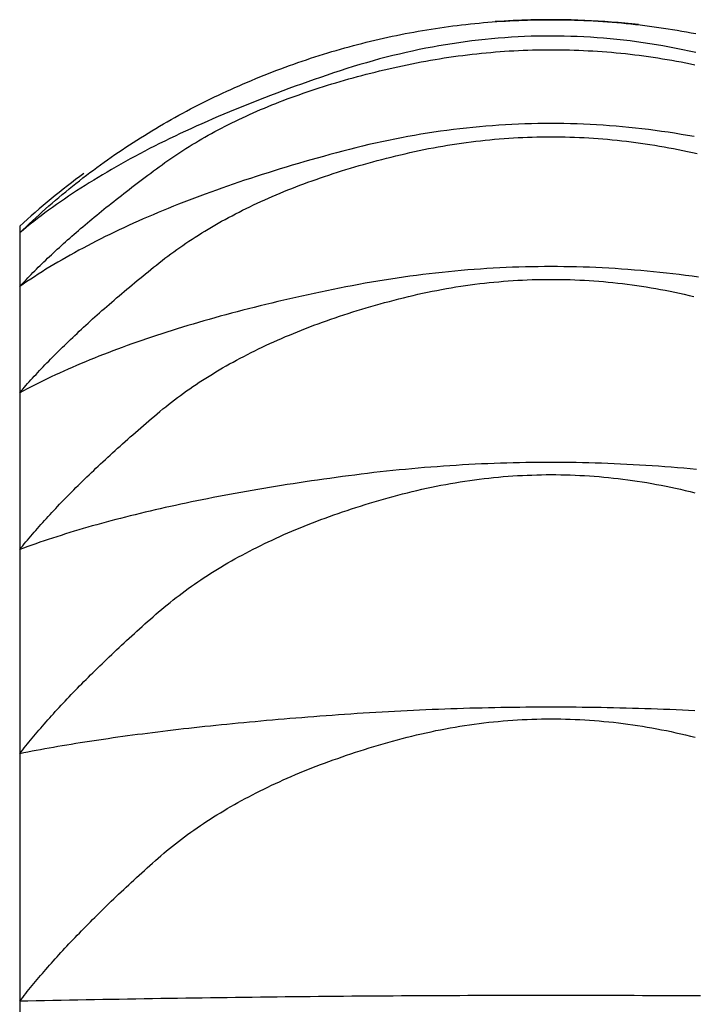
# Model space of a CAD drawing. Extents: x -1400 to 197, y -5205 to 390.
# Drawn here: x -282 to -280, y -2427 to -2425 of the extents above; entities that cross this region are included whole.
import ezdxf

# ---------------------------------------------------------------- set-up
doc = ezdxf.new("R2010")
doc.units = 0
for name, color, linetype in [('__-1-1', 7, 'CONTINUOUS'), ('____2D-2', 7, 'CONTINUOUS'), ('CLASS1', 7, 'CONTINUOUS')]:
    doc.layers.add(name, color=color, linetype=linetype)

# ---------------------------------------------------------------- blocks, each defined once
blk = doc.blocks.new('____-182')
at = {"layer": 'CLASS1', "color": 17, "linetype": 'CONTINUOUS'}
for p, q in [((7839.9911, 3811.5), (7839.9911, 3811.4841)), ((7839.9911, 3811.4841), (7839.9911, 3811.3579)), ((7839.9911, 3811.3579), (7839.9911, 3811.108)), ((7839.9911, 3811.108), (7839.9911, 3810.7391)), ((7839.9911, 3810.7391), (7839.9911, 3810.2586)), ((7839.9911, 3810.2586), (7839.9911, 3809.6757)), ((7839.9911, 3809.6757), (7839.9911, 3809.0018))]:
    blk.add_line(p, q, dxfattribs=at)
at = {"layer": 'CLASS1', "color": 17, "linetype": 'CONTINUOUS', "flags": 128}
for points in [[(7839.9911, 3811.4841), (7839.9985, 3811.4914), (7840.0061, 3811.4986), (7840.0136, 3811.5058), (7840.0212, 3811.5129), (7840.0289, 3811.52), (7840.0365, 3811.527), (7840.0442, 3811.5339), (7840.052, 3811.5409), (7840.0598, 3811.5477), (7840.0676, 3811.5545), (7840.0755, 3811.5613), (7840.0834, 3811.568), (7840.0913, 3811.5747), (7840.0993, 3811.5813), (7840.1073, 3811.5878), (7840.1154, 3811.5943), (7840.1234, 3811.6008), (7840.1316, 3811.6072), (7840.1397, 3811.6136), (7840.1479, 3811.6199), (7840.1562, 3811.6261), (7840.1645, 3811.6323), (7840.1728, 3811.6385), (7840.1811, 3811.6446), (7840.1895, 3811.6506), (7840.198, 3811.6566), (7840.2064, 3811.6626), (7840.2149, 3811.6685), (7840.2235, 3811.6744), (7840.2321, 3811.6802), (7840.2407, 3811.6859), (7840.2493, 3811.6916), (7840.258, 3811.6973), (7840.2668, 3811.7029), (7840.2755, 3811.7084), (7840.2843, 3811.7139), (7840.2932, 3811.7194), (7840.3021, 3811.7248), (7840.311, 3811.7301), (7840.32, 3811.7354), (7840.329, 3811.7407), (7840.338, 3811.7459), (7840.3471, 3811.751), (7840.3562, 3811.7561), (7840.3653, 3811.7612), (7840.3745, 3811.7662), (7840.3837, 3811.7711), (7840.393, 3811.776), (7840.4023, 3811.7808), (7840.4116, 3811.7856), (7840.421, 3811.7904), (7840.4304, 3811.7951), (7840.4399, 3811.7997), (7840.4494, 3811.8043), (7840.4589, 3811.8089), (7840.4685, 3811.8134), (7840.4781, 3811.8178), (7840.4877, 3811.8222), (7840.4974, 3811.8265), (7840.5071, 3811.8308), (7840.5169, 3811.8351), (7840.5267, 3811.8393), (7840.5365, 3811.8434), (7840.5464, 3811.8475), (7840.5562, 3811.8515), (7840.5661, 3811.8555), (7840.5761, 3811.8594), (7840.586, 3811.8633), (7840.5959, 3811.8671), (7840.6058, 3811.8708), (7840.6158, 3811.8745), (7840.6257, 3811.8781), (7840.6357, 3811.8817), (7840.6457, 3811.8852), (7840.6556, 3811.8886), (7840.6656, 3811.892), (7840.6756, 3811.8953), (7840.6856, 3811.8986), (7840.6956, 3811.9018), (7840.7056, 3811.9049), (7840.7157, 3811.908), (7840.7257, 3811.911), (7840.7358, 3811.914), (7840.7458, 3811.9169), (7840.7559, 3811.9197), (7840.7659, 3811.9225), (7840.776, 3811.9252), (7840.7861, 3811.9279), (7840.7962, 3811.9305), (7840.8063, 3811.933), (7840.8164, 3811.9355), (7840.8265, 3811.9379), (7840.8367, 3811.9403), (7840.8468, 3811.9426), (7840.857, 3811.9449), (7840.8671, 3811.9471), (7840.8773, 3811.9492), (7840.8874, 3811.9512), (7840.8976, 3811.9533), (7840.9078, 3811.9552), (7840.918, 3811.9571), (7840.9282, 3811.9589), (7840.9384, 3811.9607), (7840.9487, 3811.9624), (7840.9589, 3811.9641), (7840.9691, 3811.9657), (7840.9794, 3811.9672), (7840.9896, 3811.9687), (7840.9999, 3811.9701), (7841.0102, 3811.9714), (7841.0204, 3811.9727), (7841.0307, 3811.974), (7841.041, 3811.9751), (7841.0513, 3811.9762), (7841.0617, 3811.9773), (7841.072, 3811.9783), (7841.0823, 3811.9792), (7841.0927, 3811.9801), (7841.103, 3811.9809), (7841.1134, 3811.9817), (7841.1237, 3811.9824), (7841.1341, 3811.983), (7841.1445, 3811.9836), (7841.1549, 3811.9841), (7841.1653, 3811.9846), (7841.1757, 3811.985), (7841.1861, 3811.9853), (7841.1965, 3811.9856), (7841.1965, 3811.9856)], [(7841.1965, 3811.9856), (7841.2077, 3811.9858), (7841.2188, 3811.986), (7841.2299, 3811.9861), (7841.241, 3811.9861), (7841.2521, 3811.9861), (7841.2632, 3811.986), (7841.2743, 3811.9858), (7841.2853, 3811.9855), (7841.2964, 3811.9852), (7841.3075, 3811.9849), (7841.3185, 3811.9844), (7841.3296, 3811.9839), (7841.3406, 3811.9833), (7841.3517, 3811.9827), (7841.3627, 3811.9819), (7841.3737, 3811.9811), (7841.3847, 3811.9803), (7841.3957, 3811.9794), (7841.4067, 3811.9784), (7841.4177, 3811.9773), (7841.4287, 3811.9762), (7841.4397, 3811.975), (7841.4506, 3811.9737), (7841.4616, 3811.9724), (7841.4726, 3811.971), (7841.4835, 3811.9695), (7841.4945, 3811.968), (7841.5054, 3811.9664), (7841.5163, 3811.9647), (7841.5272, 3811.963), (7841.5382, 3811.9612), (7841.5491, 3811.9593), (7841.56, 3811.9574), (7841.5709, 3811.9554), (7841.5817, 3811.9533)], [(7841.5819, 3811.9089), (7841.5664, 3811.9123), (7841.5509, 3811.9156), (7841.5354, 3811.9187), (7841.5199, 3811.9217), (7841.5044, 3811.9245), (7841.4889, 3811.9271), (7841.4734, 3811.9296), (7841.4579, 3811.932), (7841.4424, 3811.9341), (7841.4269, 3811.9361), (7841.4114, 3811.938), (7841.3959, 3811.9396), (7841.3804, 3811.9412), (7841.3649, 3811.9425), (7841.3494, 3811.9437), (7841.3339, 3811.9448), (7841.3184, 3811.9457), (7841.3029, 3811.9464), (7841.2874, 3811.9469), (7841.2719, 3811.9473), (7841.2564, 3811.9476), (7841.2409, 3811.9477), (7841.2254, 3811.9476), (7841.2099, 3811.9474), (7841.1944, 3811.947), (7841.1789, 3811.9464), (7841.1634, 3811.9457), (7841.1479, 3811.9448), (7841.1324, 3811.9438), (7841.1169, 3811.9426), (7841.1014, 3811.9412), (7841.0859, 3811.9397), (7841.0704, 3811.938), (7841.0549, 3811.9362), (7841.0394, 3811.9342), (7841.0239, 3811.932), (7841.0084, 3811.9297), (7840.9929, 3811.9272), (7840.9774, 3811.9246), (7840.9619, 3811.9218), (7840.9464, 3811.9188), (7840.9309, 3811.9157), (7840.9154, 3811.9124), (7840.8999, 3811.909), (7840.8844, 3811.9054), (7840.8689, 3811.9017), (7840.8534, 3811.8977), (7840.8379, 3811.8937), (7840.8224, 3811.8894), (7840.8069, 3811.885), (7840.7914, 3811.8805), (7840.7759, 3811.8758), (7840.7604, 3811.8709), (7840.7449, 3811.8658), (7840.7295, 3811.8607), (7840.7142, 3811.8555), (7840.6989, 3811.8504), (7840.6839, 3811.8452), (7840.6689, 3811.8399), (7840.654, 3811.8347), (7840.6393, 3811.8294), (7840.6246, 3811.8241), (7840.6101, 3811.8187), (7840.5957, 3811.8133), (7840.5815, 3811.8079), (7840.5673, 3811.8025), (7840.5532, 3811.7971), (7840.5393, 3811.7916), (7840.5255, 3811.7861), (7840.5118, 3811.7806), (7840.4982, 3811.775), (7840.4848, 3811.7694), (7840.4714, 3811.7638), (7840.4582, 3811.7582), (7840.4451, 3811.7525), (7840.4321, 3811.7469), (7840.4192, 3811.7411), (7840.4064, 3811.7354), (7840.3938, 3811.7296), (7840.3812, 3811.7238), (7840.3688, 3811.718), (7840.3565, 3811.7122), (7840.3443, 3811.7063), (7840.3322, 3811.7004), (7840.3203, 3811.6945), (7840.3085, 3811.6885), (7840.2967, 3811.6826), (7840.2851, 3811.6766), (7840.2736, 3811.6705), (7840.2623, 3811.6645), (7840.251, 3811.6584), (7840.2399, 3811.6523), (7840.2288, 3811.6461), (7840.2179, 3811.64), (7840.2071, 3811.6338), (7840.1965, 3811.6276), (7840.1859, 3811.6213), (7840.1755, 3811.6151), (7840.1651, 3811.6088), (7840.1549, 3811.6024), (7840.1448, 3811.5961), (7840.1349, 3811.5897), (7840.125, 3811.5833), (7840.1153, 3811.5769), (7840.1056, 3811.5704), (7840.0961, 3811.564), (7840.0867, 3811.5575), (7840.0775, 3811.5509), (7840.0683, 3811.5444), (7840.0592, 3811.5378), (7840.0503, 3811.5312), (7840.0415, 3811.5245), (7840.0328, 3811.5179), (7840.0242, 3811.5112), (7840.0158, 3811.5045), (7840.0074, 3811.4977), (7839.9992, 3811.4909), (7839.9911, 3811.4841), (7839.9911, 3811.4841)], [(7839.9911, 3811.3579), (7839.9948, 3811.362), (7839.9986, 3811.3661), (7840.0024, 3811.3701), (7840.0063, 3811.3742), (7840.0103, 3811.3784), (7840.0142, 3811.3825), (7840.0183, 3811.3866), (7840.0223, 3811.3908), (7840.0265, 3811.3949), (7840.0306, 3811.3991), (7840.0349, 3811.4033), (7840.0391, 3811.4075), (7840.0434, 3811.4117), (7840.0478, 3811.4159), (7840.0522, 3811.4202), (7840.0567, 3811.4245), (7840.0612, 3811.4287), (7840.0657, 3811.433), (7840.0703, 3811.4373), (7840.0749, 3811.4416), (7840.0796, 3811.446), (7840.0844, 3811.4503), (7840.0892, 3811.4546), (7840.094, 3811.459), (7840.0989, 3811.4634), (7840.1038, 3811.4678), (7840.1088, 3811.4722), (7840.1138, 3811.4766), (7840.1189, 3811.4811), (7840.124, 3811.4855), (7840.1291, 3811.49), (7840.1344, 3811.4944), (7840.1396, 3811.4989), (7840.1449, 3811.5034), (7840.1503, 3811.508), (7840.1557, 3811.5125), (7840.1611, 3811.517), (7840.1666, 3811.5216), (7840.1722, 3811.5262), (7840.1778, 3811.5307), (7840.1834, 3811.5353), (7840.1891, 3811.54), (7840.1948, 3811.5446), (7840.2006, 3811.5492), (7840.2064, 3811.5539), (7840.2123, 3811.5585), (7840.2182, 3811.5632), (7840.2242, 3811.5679), (7840.2302, 3811.5726), (7840.2363, 3811.5774), (7840.2424, 3811.5821), (7840.2485, 3811.5868), (7840.2547, 3811.5916), (7840.261, 3811.5964), (7840.2673, 3811.6012), (7840.2736, 3811.606), (7840.28, 3811.6108), (7840.2865, 3811.6156), (7840.2929, 3811.6205), (7840.2995, 3811.6253), (7840.3061, 3811.6302), (7840.3127, 3811.6351), (7840.3194, 3811.64), (7840.3261, 3811.6449), (7840.3329, 3811.6498), (7840.3397, 3811.6546), (7840.3466, 3811.6595), (7840.3536, 3811.6642), (7840.3607, 3811.669), (7840.3678, 3811.6737), (7840.3749, 3811.6783), (7840.3822, 3811.683), (7840.3895, 3811.6875), (7840.3969, 3811.6921), (7840.4043, 3811.6966), (7840.4118, 3811.701), (7840.4194, 3811.7054), (7840.427, 3811.7098), (7840.4347, 3811.7142), (7840.4424, 3811.7185), (7840.4503, 3811.7227), (7840.4582, 3811.7269), (7840.4661, 3811.7311), (7840.4741, 3811.7353), (7840.4822, 3811.7394), (7840.4904, 3811.7434), (7840.4986, 3811.7474), (7840.5069, 3811.7514), (7840.5152, 3811.7554), (7840.5236, 3811.7593), (7840.5321, 3811.7631), (7840.5407, 3811.7669), (7840.5493, 3811.7707), (7840.5579, 3811.7745), (7840.5667, 3811.7782), (7840.5755, 3811.7818), (7840.5843, 3811.7854), (7840.5933, 3811.789), (7840.6023, 3811.7925), (7840.6113, 3811.796), (7840.6205, 3811.7995), (7840.6297, 3811.8029), (7840.6389, 3811.8063), (7840.6483, 3811.8096), (7840.6577, 3811.8129), (7840.6671, 3811.8162), (7840.6766, 3811.8194), (7840.6862, 3811.8226), (7840.6959, 3811.8257), (7840.7056, 3811.8288), (7840.7154, 3811.8319), (7840.7252, 3811.8349), (7840.7351, 3811.8379), (7840.7451, 3811.8408), (7840.7552, 3811.8437), (7840.7653, 3811.8466), (7840.7754, 3811.8494), (7840.7857, 3811.8522), (7840.796, 3811.8549), (7840.8064, 3811.8576), (7840.8168, 3811.8603), (7840.8273, 3811.8629), (7840.8379, 3811.8655), (7840.8485, 3811.868), (7840.8592, 3811.8705), (7840.87, 3811.873), (7840.8808, 3811.8754), (7840.8917, 3811.8778), (7840.9026, 3811.8801), (7840.9135, 3811.8824), (7840.9245, 3811.8845), (7840.9354, 3811.8866), (7840.9463, 3811.8887), (7840.9572, 3811.8906), (7840.9682, 3811.8925), (7840.9791, 3811.8943), (7840.99, 3811.8961), (7841.0009, 3811.8977), (7841.0119, 3811.8993), (7841.0228, 3811.9008), (7841.0337, 3811.9022), (7841.0446, 3811.9036), (7841.0556, 3811.9049), (7841.0665, 3811.9061), (7841.0774, 3811.9073), (7841.0883, 3811.9083), (7841.0992, 3811.9093), (7841.1102, 3811.9103), (7841.1211, 3811.9111), (7841.132, 3811.9119), (7841.1429, 3811.9126), (7841.1539, 3811.9132), (7841.1648, 3811.9138), (7841.1757, 3811.9142), (7841.1866, 3811.9146), (7841.1976, 3811.915), (7841.2085, 3811.9152), (7841.2194, 3811.9154), (7841.2303, 3811.9155), (7841.2413, 3811.9156), (7841.2522, 3811.9155), (7841.2631, 3811.9154), (7841.274, 3811.9152), (7841.2849, 3811.915), (7841.2959, 3811.9147), (7841.3068, 3811.9143), (7841.3177, 3811.9138), (7841.3286, 3811.9132), (7841.3396, 3811.9126), (7841.3505, 3811.9119), (7841.3614, 3811.9111), (7841.3723, 3811.9103), (7841.3832, 3811.9094), (7841.3942, 3811.9084), (7841.4051, 3811.9073), (7841.416, 3811.9062), (7841.4269, 3811.9049), (7841.4379, 3811.9037), (7841.4488, 3811.9023), (7841.4597, 3811.9009), (7841.4706, 3811.8993), (7841.4815, 3811.8978), (7841.4925, 3811.8961), (7841.5034, 3811.8944), (7841.5143, 3811.8926), (7841.5252, 3811.8907), (7841.5362, 3811.8887), (7841.5471, 3811.8867), (7841.558, 3811.8846), (7841.5689, 3811.8824), (7841.5798, 3811.8802)], [(7841.5775, 3811.711), (7841.5622, 3811.7137), (7841.5469, 3811.7163), (7841.5316, 3811.7188), (7841.5163, 3811.7211), (7841.501, 3811.7233), (7841.4857, 3811.7254), (7841.4704, 3811.7274), (7841.4551, 3811.7293), (7841.4398, 3811.731), (7841.4245, 3811.7326), (7841.4092, 3811.734), (7841.394, 3811.7354), (7841.3787, 3811.7366), (7841.3634, 3811.7377), (7841.3481, 3811.7386), (7841.3328, 3811.7394), (7841.3175, 3811.7401), (7841.3022, 3811.7407), (7841.2869, 3811.7412), (7841.2716, 3811.7415), (7841.2563, 3811.7417), (7841.241, 3811.7417), (7841.2257, 3811.7417), (7841.2104, 3811.7415), (7841.1951, 3811.7412), (7841.1798, 3811.7407), (7841.1645, 3811.7402), (7841.1492, 3811.7395), (7841.1339, 3811.7387), (7841.1186, 3811.7377), (7841.1033, 3811.7366), (7841.088, 3811.7354), (7841.0727, 3811.7341), (7841.0574, 3811.7326), (7841.0421, 3811.7311), (7841.0268, 3811.7293), (7841.0115, 3811.7275), (7840.9962, 3811.7255), (7840.9809, 3811.7235), (7840.9656, 3811.7212), (7840.9503, 3811.7189), (7840.935, 3811.7164), (7840.9197, 3811.7138), (7840.9044, 3811.7111), (7840.8891, 3811.7082), (7840.8738, 3811.7053), (7840.8585, 3811.7021), (7840.8432, 3811.6989), (7840.8279, 3811.6955), (7840.8126, 3811.6921), (7840.7973, 3811.6884), (7840.782, 3811.6847), (7840.7667, 3811.6808), (7840.7514, 3811.6768), (7840.7362, 3811.6728), (7840.721, 3811.6687), (7840.706, 3811.6645), (7840.6911, 3811.6604), (7840.6763, 3811.6562), (7840.6615, 3811.652), (7840.6469, 3811.6477), (7840.6324, 3811.6434), (7840.618, 3811.6391), (7840.6038, 3811.6348), (7840.5896, 3811.6304), (7840.5755, 3811.626), (7840.5615, 3811.6216), (7840.5477, 3811.6172), (7840.5339, 3811.6127), (7840.5203, 3811.6082), (7840.5068, 3811.6036), (7840.4933, 3811.5991), (7840.48, 3811.5945), (7840.4668, 3811.5899), (7840.4537, 3811.5852), (7840.4407, 3811.5805), (7840.4278, 3811.5758), (7840.415, 3811.5711), (7840.4023, 3811.5663), (7840.3897, 3811.5615), (7840.3773, 3811.5567), (7840.3649, 3811.5518), (7840.3527, 3811.547), (7840.3405, 3811.5421), (7840.3285, 3811.5371), (7840.3165, 3811.5321), (7840.3047, 3811.5271), (7840.293, 3811.5221), (7840.2814, 3811.5171), (7840.2699, 3811.512), (7840.2585, 3811.5069), (7840.2472, 3811.5017), (7840.236, 3811.4966), (7840.2249, 3811.4914), (7840.2139, 3811.4861), (7840.2031, 3811.4809), (7840.1923, 3811.4756), (7840.1817, 3811.4703), (7840.1711, 3811.4649), (7840.1607, 3811.4596), (7840.1503, 3811.4542), (7840.1401, 3811.4487), (7840.13, 3811.4433), (7840.12, 3811.4378), (7840.1101, 3811.4323), (7840.1003, 3811.4267), (7840.0906, 3811.4212), (7840.081, 3811.4156), (7840.0715, 3811.4099), (7840.0622, 3811.4043), (7840.0529, 3811.3986), (7840.0438, 3811.3929), (7840.0347, 3811.3871), (7840.0258, 3811.3813), (7840.0169, 3811.3755), (7840.0082, 3811.3697), (7839.9996, 3811.3638), (7839.9911, 3811.3579), (7839.9911, 3811.3579)], [(7839.9911, 3811.108), (7839.9947, 3811.1123), (7839.9984, 3811.1165), (7840.0021, 3811.1209), (7840.0059, 3811.1252), (7840.0097, 3811.1295), (7840.0136, 3811.1339), (7840.0175, 3811.1382), (7840.0215, 3811.1426), (7840.0255, 3811.147), (7840.0296, 3811.1514), (7840.0337, 3811.1559), (7840.0378, 3811.1603), (7840.0421, 3811.1648), (7840.0463, 3811.1693), (7840.0506, 3811.1738), (7840.055, 3811.1783), (7840.0594, 3811.1828), (7840.0638, 3811.1874), (7840.0683, 3811.1919), (7840.0728, 3811.1965), (7840.0774, 3811.2011), (7840.082, 3811.2057), (7840.0867, 3811.2103), (7840.0915, 3811.215), (7840.0962, 3811.2196), (7840.1011, 3811.2243), (7840.1059, 3811.229), (7840.1108, 3811.2337), (7840.1158, 3811.2384), (7840.1208, 3811.2432), (7840.1259, 3811.2479), (7840.131, 3811.2527), (7840.1361, 3811.2575), (7840.1413, 3811.2623), (7840.1466, 3811.2671), (7840.1519, 3811.272), (7840.1572, 3811.2768), (7840.1626, 3811.2817), (7840.1681, 3811.2866), (7840.1735, 3811.2915), (7840.1791, 3811.2964), (7840.1847, 3811.3013), (7840.1903, 3811.3063), (7840.196, 3811.3112), (7840.2017, 3811.3162), (7840.2075, 3811.3212), (7840.2133, 3811.3262), (7840.2191, 3811.3313), (7840.225, 3811.3363), (7840.231, 3811.3414), (7840.237, 3811.3465), (7840.2431, 3811.3516), (7840.2492, 3811.3567), (7840.2553, 3811.3618), (7840.2615, 3811.3669), (7840.2678, 3811.3721), (7840.274, 3811.3773), (7840.2804, 3811.3825), (7840.2868, 3811.3877), (7840.2932, 3811.3929), (7840.2997, 3811.3981), (7840.3062, 3811.4034), (7840.3128, 3811.4087), (7840.3194, 3811.414), (7840.3261, 3811.4192), (7840.3328, 3811.4245), (7840.3397, 3811.4297), (7840.3466, 3811.4348), (7840.3535, 3811.4399), (7840.3605, 3811.445), (7840.3676, 3811.45), (7840.3748, 3811.455), (7840.382, 3811.46), (7840.3893, 3811.4649), (7840.3967, 3811.4697), (7840.4042, 3811.4745), (7840.4117, 3811.4793), (7840.4192, 3811.4841), (7840.4269, 3811.4888), (7840.4346, 3811.4934), (7840.4424, 3811.498), (7840.4503, 3811.5026), (7840.4582, 3811.5071), (7840.4662, 3811.5116), (7840.4743, 3811.5161), (7840.4824, 3811.5205), (7840.4906, 3811.5248), (7840.4989, 3811.5292), (7840.5072, 3811.5334), (7840.5156, 3811.5377), (7840.5241, 3811.5419), (7840.5327, 3811.546), (7840.5413, 3811.5502), (7840.55, 3811.5542), (7840.5587, 3811.5583), (7840.5676, 3811.5623), (7840.5765, 3811.5662), (7840.5854, 3811.5701), (7840.5945, 3811.574), (7840.6036, 3811.5778), (7840.6128, 3811.5816), (7840.622, 3811.5854), (7840.6313, 3811.5891), (7840.6407, 3811.5927), (7840.6502, 3811.5963), (7840.6597, 3811.5999), (7840.6693, 3811.6035), (7840.6789, 3811.607), (7840.6887, 3811.6104), (7840.6985, 3811.6138), (7840.7083, 3811.6172), (7840.7183, 3811.6205), (7840.7283, 3811.6238), (7840.7384, 3811.6271), (7840.7485, 3811.6303), (7840.7587, 3811.6334), (7840.769, 3811.6366), (7840.7794, 3811.6397), (7840.7898, 3811.6427), (7840.8003, 3811.6457), (7840.8108, 3811.6487), (7840.8215, 3811.6516), (7840.8322, 3811.6544), (7840.8429, 3811.6573), (7840.8538, 3811.6601), (7840.8647, 3811.6628), (7840.8757, 3811.6655), (7840.8867, 3811.6682), (7840.8978, 3811.6708), (7840.9089, 3811.6733), (7840.9199, 3811.6758), (7840.931, 3811.6781), (7840.9421, 3811.6804), (7840.9532, 3811.6826), (7840.9643, 3811.6847), (7840.9754, 3811.6867), (7840.9864, 3811.6887), (7840.9975, 3811.6905), (7841.0086, 3811.6923), (7841.0197, 3811.694), (7841.0308, 3811.6956), (7841.0418, 3811.6972), (7841.0529, 3811.6986), (7841.064, 3811.7), (7841.0751, 3811.7013), (7841.0862, 3811.7025), (7841.0972, 3811.7036), (7841.1083, 3811.7046), (7841.1194, 3811.7056), (7841.1305, 3811.7064), (7841.1416, 3811.7072), (7841.1526, 3811.7079), (7841.1637, 3811.7086), (7841.1748, 3811.7091), (7841.1859, 3811.7096), (7841.197, 3811.7099), (7841.208, 3811.7102), (7841.2191, 3811.7104), (7841.2302, 3811.7105), (7841.2413, 3811.7106), (7841.2524, 3811.7105), (7841.2634, 3811.7104), (7841.2745, 3811.7102), (7841.2856, 3811.7099), (7841.2967, 3811.7096), (7841.3078, 3811.7091), (7841.3188, 3811.7086), (7841.3299, 3811.708), (7841.341, 3811.7072), (7841.3521, 3811.7065), (7841.3631, 3811.7056), (7841.3742, 3811.7046), (7841.3853, 3811.7036), (7841.3964, 3811.7025), (7841.4075, 3811.7013), (7841.4185, 3811.7), (7841.4296, 3811.6987), (7841.4407, 3811.6972), (7841.4518, 3811.6957), (7841.4628, 3811.6941), (7841.4739, 3811.6924), (7841.485, 3811.6906), (7841.4961, 3811.6887), (7841.5072, 3811.6868), (7841.5182, 3811.6848), (7841.5293, 3811.6827), (7841.5404, 3811.6805), (7841.5515, 3811.6782), (7841.5625, 3811.6758), (7841.5736, 3811.6734), (7841.5847, 3811.6709)], [(7841.5879, 3811.3801), (7841.5728, 3811.3822), (7841.5577, 3811.3843), (7841.5426, 3811.3862), (7841.5275, 3811.388), (7841.5125, 3811.3897), (7841.4974, 3811.3914), (7841.4823, 3811.3929), (7841.4672, 3811.3944), (7841.4521, 3811.3957), (7841.4371, 3811.397), (7841.422, 3811.3982), (7841.4069, 3811.3993), (7841.3918, 3811.4003), (7841.3767, 3811.4012), (7841.3617, 3811.4019), (7841.3466, 3811.4027), (7841.3315, 3811.4033), (7841.3164, 3811.4038), (7841.3013, 3811.4042), (7841.2862, 3811.4045), (7841.2712, 3811.4048), (7841.2561, 3811.4049), (7841.241, 3811.405), (7841.2259, 3811.4049), (7841.2108, 3811.4048), (7841.1958, 3811.4046), (7841.1807, 3811.4042), (7841.1656, 3811.4038), (7841.1505, 3811.4033), (7841.1354, 3811.4027), (7841.1204, 3811.402), (7841.1053, 3811.4012), (7841.0902, 3811.4003), (7841.0751, 3811.3993), (7841.06, 3811.3983), (7841.045, 3811.3971), (7841.0299, 3811.3958), (7841.0148, 3811.3945), (7840.9997, 3811.393), (7840.9846, 3811.3915), (7840.9695, 3811.3899), (7840.9545, 3811.3881), (7840.9394, 3811.3863), (7840.9243, 3811.3844), (7840.9092, 3811.3824), (7840.8941, 3811.3803), (7840.8791, 3811.3781), (7840.864, 3811.3758), (7840.8489, 3811.3734), (7840.8338, 3811.3709), (7840.8187, 3811.3683), (7840.8036, 3811.3657), (7840.7886, 3811.3629), (7840.7735, 3811.3601), (7840.7584, 3811.3571), (7840.7434, 3811.3541), (7840.7284, 3811.3511), (7840.7136, 3811.348), (7840.6988, 3811.3449), (7840.6842, 3811.3418), (7840.6696, 3811.3387), (7840.6552, 3811.3355), (7840.6408, 3811.3323), (7840.6266, 3811.329), (7840.6124, 3811.3258), (7840.5983, 3811.3225), (7840.5844, 3811.3192), (7840.5705, 3811.3158), (7840.5567, 3811.3125), (7840.543, 3811.3091), (7840.5295, 3811.3056), (7840.516, 3811.3022), (7840.5026, 3811.2987), (7840.4893, 3811.2952), (7840.4761, 3811.2916), (7840.463, 3811.2881), (7840.45, 3811.2845), (7840.4371, 3811.2808), (7840.4243, 3811.2772), (7840.4115, 3811.2735), (7840.3989, 3811.2698), (7840.3864, 3811.2661), (7840.374, 3811.2623), (7840.3617, 3811.2585), (7840.3494, 3811.2547), (7840.3373, 3811.2508), (7840.3253, 3811.2469), (7840.3133, 3811.243), (7840.3015, 3811.2391), (7840.2897, 3811.2351), (7840.2781, 3811.2311), (7840.2665, 3811.2271), (7840.2551, 3811.2231), (7840.2437, 3811.219), (7840.2324, 3811.2149), (7840.2213, 3811.2108), (7840.2102, 3811.2066), (7840.1992, 3811.2024), (7840.1883, 3811.1982), (7840.1776, 3811.194), (7840.1669, 3811.1897), (7840.1563, 3811.1854), (7840.1458, 3811.1811), (7840.1354, 3811.1767), (7840.1251, 3811.1723), (7840.1149, 3811.1679), (7840.1048, 3811.1635), (7840.0948, 3811.159), (7840.0849, 3811.1545), (7840.0751, 3811.15), (7840.0653, 3811.1454), (7840.0557, 3811.1408), (7840.0462, 3811.1362), (7840.0368, 3811.1316), (7840.0274, 3811.1269), (7840.0182, 3811.1222), (7840.009, 3811.1175), (7840, 3811.1128), (7839.9911, 3811.108), (7839.9911, 3811.108)], [(7839.9911, 3810.7391), (7839.9946, 3810.7436), (7839.9982, 3810.748), (7840.0019, 3810.7525), (7840.0056, 3810.757), (7840.0094, 3810.7615), (7840.0132, 3810.766), (7840.017, 3810.7705), (7840.0209, 3810.7751), (7840.0248, 3810.7796), (7840.0288, 3810.7842), (7840.0329, 3810.7888), (7840.0369, 3810.7935), (7840.0411, 3810.7981), (7840.0453, 3810.8028), (7840.0495, 3810.8074), (7840.0538, 3810.8121), (7840.0581, 3810.8169), (7840.0624, 3810.8216), (7840.0669, 3810.8263), (7840.0713, 3810.8311), (7840.0758, 3810.8359), (7840.0804, 3810.8407), (7840.085, 3810.8455), (7840.0896, 3810.8504), (7840.0943, 3810.8552), (7840.0991, 3810.8601), (7840.1039, 3810.865), (7840.1087, 3810.8699), (7840.1136, 3810.8748), (7840.1185, 3810.8798), (7840.1235, 3810.8848), (7840.1286, 3810.8897), (7840.1336, 3810.8947), (7840.1388, 3810.8998), (7840.1439, 3810.9048), (7840.1492, 3810.9099), (7840.1544, 3810.9149), (7840.1597, 3810.92), (7840.1651, 3810.9251), (7840.1705, 3810.9303), (7840.176, 3810.9354), (7840.1815, 3810.9406), (7840.187, 3810.9458), (7840.1926, 3810.951), (7840.1983, 3810.9562), (7840.2039, 3810.9614), (7840.2097, 3810.9667), (7840.2155, 3810.972), (7840.2213, 3810.9773), (7840.2272, 3810.9826), (7840.2331, 3810.9879), (7840.2391, 3810.9932), (7840.2451, 3810.9986), (7840.2512, 3811.004), (7840.2573, 3811.0094), (7840.2635, 3811.0148), (7840.2697, 3811.0202), (7840.2759, 3811.0257), (7840.2822, 3811.0312), (7840.2886, 3811.0367), (7840.295, 3811.0422), (7840.3014, 3811.0477), (7840.3079, 3811.0532), (7840.3145, 3811.0588), (7840.3211, 3811.0643), (7840.3278, 3811.0699), (7840.3345, 3811.0753), (7840.3413, 3811.0807), (7840.3482, 3811.0861), (7840.3552, 3811.0915), (7840.3622, 3811.0968), (7840.3693, 3811.102), (7840.3765, 3811.1072), (7840.3838, 3811.1124), (7840.3911, 3811.1175), (7840.3985, 3811.1226), (7840.406, 3811.1277), (7840.4135, 3811.1327), (7840.4211, 3811.1376), (7840.4288, 3811.1425), (7840.4366, 3811.1474), (7840.4444, 3811.1522), (7840.4523, 3811.157), (7840.4603, 3811.1618), (7840.4683, 3811.1665), (7840.4765, 3811.1712), (7840.4847, 3811.1758), (7840.4929, 3811.1804), (7840.5013, 3811.1849), (7840.5097, 3811.1894), (7840.5182, 3811.1938), (7840.5267, 3811.1983), (7840.5354, 3811.2026), (7840.5441, 3811.207), (7840.5528, 3811.2112), (7840.5617, 3811.2155), (7840.5706, 3811.2197), (7840.5796, 3811.2238), (7840.5887, 3811.228), (7840.5978, 3811.232), (7840.607, 3811.2361), (7840.6163, 3811.2401), (7840.6256, 3811.244), (7840.6351, 3811.2479), (7840.6446, 3811.2518), (7840.6541, 3811.2556), (7840.6638, 3811.2594), (7840.6735, 3811.2631), (7840.6833, 3811.2668), (7840.6931, 3811.2705), (7840.7031, 3811.2741), (7840.7131, 3811.2776), (7840.7231, 3811.2812), (7840.7333, 3811.2847), (7840.7435, 3811.2881), (7840.7538, 3811.2915), (7840.7642, 3811.2949), (7840.7746, 3811.2982), (7840.7851, 3811.3014), (7840.7957, 3811.3047), (7840.8064, 3811.3079), (7840.8171, 3811.311), (7840.8279, 3811.3141), (7840.8388, 3811.3172), (7840.8497, 3811.3202), (7840.8607, 3811.3232), (7840.8718, 3811.3261), (7840.883, 3811.329), (7840.8942, 3811.3318), (7840.9054, 3811.3346), (7840.9166, 3811.3372), (7840.9278, 3811.3398), (7840.939, 3811.3422), (7840.9502, 3811.3446), (7840.9614, 3811.3469), (7840.9726, 3811.3491), (7840.9838, 3811.3512), (7840.995, 3811.3532), (7841.0062, 3811.3552), (7841.0174, 3811.357), (7841.0286, 3811.3588), (7841.0398, 3811.3604), (7841.051, 3811.362), (7841.0622, 3811.3635), (7841.0733, 3811.3649), (7841.0845, 3811.3662), (7841.0957, 3811.3674), (7841.1069, 3811.3685), (7841.1181, 3811.3695), (7841.1293, 3811.3705), (7841.1405, 3811.3713), (7841.1517, 3811.3721), (7841.1629, 3811.3728), (7841.1741, 3811.3734), (7841.1853, 3811.3739), (7841.1965, 3811.3743), (7841.2077, 3811.3746), (7841.2189, 3811.3748), (7841.2301, 3811.3749), (7841.2413, 3811.375), (7841.2525, 3811.3749), (7841.2637, 3811.3748), (7841.2749, 3811.3746), (7841.2861, 3811.3743), (7841.2973, 3811.3739), (7841.3085, 3811.3734), (7841.3197, 3811.3728), (7841.3309, 3811.3721), (7841.3421, 3811.3714), (7841.3532, 3811.3705), (7841.3644, 3811.3696), (7841.3756, 3811.3685), (7841.3868, 3811.3674), (7841.398, 3811.3662), (7841.4092, 3811.3649), (7841.4204, 3811.3635), (7841.4316, 3811.362), (7841.4428, 3811.3605), (7841.454, 3811.3588), (7841.4652, 3811.3571), (7841.4764, 3811.3552), (7841.4876, 3811.3533), (7841.4988, 3811.3513), (7841.51, 3811.3492), (7841.5212, 3811.347), (7841.5324, 3811.3447), (7841.5435, 3811.3423), (7841.5547, 3811.3398), (7841.5659, 3811.3373), (7841.5771, 3811.3346)], [(7841.5831, 3810.9277), (7841.5683, 3810.9291), (7841.5534, 3810.9304), (7841.5385, 3810.9317), (7841.5236, 3810.9329), (7841.5088, 3810.934), (7841.4939, 3810.9351), (7841.479, 3810.9361), (7841.4641, 3810.9371), (7841.4493, 3810.938), (7841.4344, 3810.9388), (7841.4195, 3810.9396), (7841.4046, 3810.9403), (7841.3898, 3810.9409), (7841.3749, 3810.9415), (7841.36, 3810.9421), (7841.3452, 3810.9425), (7841.3303, 3810.9429), (7841.3154, 3810.9433), (7841.3005, 3810.9436), (7841.2857, 3810.9438), (7841.2708, 3810.9439), (7841.2559, 3810.944), (7841.241, 3810.9441), (7841.2262, 3810.944), (7841.2113, 3810.9439), (7841.1964, 3810.9438), (7841.1815, 3810.9436), (7841.1667, 3810.9433), (7841.1518, 3810.943), (7841.1369, 3810.9426), (7841.122, 3810.9421), (7841.1072, 3810.9416), (7841.0923, 3810.941), (7841.0774, 3810.9404), (7841.0625, 3810.9397), (7841.0477, 3810.9389), (7841.0328, 3810.9381), (7841.0179, 3810.9372), (7841.003, 3810.9362), (7840.9882, 3810.9352), (7840.9733, 3810.9341), (7840.9584, 3810.933), (7840.9435, 3810.9318), (7840.9287, 3810.9305), (7840.9138, 3810.9292), (7840.8989, 3810.9278), (7840.884, 3810.9264), (7840.8692, 3810.9249), (7840.8543, 3810.9233), (7840.8394, 3810.9217), (7840.8245, 3810.92), (7840.8097, 3810.9182), (7840.7948, 3810.9164), (7840.7799, 3810.9145), (7840.765, 3810.9126), (7840.7502, 3810.9106), (7840.7355, 3810.9086), (7840.7208, 3810.9066), (7840.7062, 3810.9046), (7840.6918, 3810.9025), (7840.6774, 3810.9004), (7840.663, 3810.8983), (7840.6488, 3810.8961), (7840.6347, 3810.894), (7840.6206, 3810.8918), (7840.6067, 3810.8896), (7840.5928, 3810.8873), (7840.579, 3810.8851), (7840.5653, 3810.8828), (7840.5517, 3810.8805), (7840.5382, 3810.8781), (7840.5247, 3810.8758), (7840.5114, 3810.8734), (7840.4981, 3810.871), (7840.4849, 3810.8686), (7840.4718, 3810.8662), (7840.4588, 3810.8637), (7840.4459, 3810.8612), (7840.4331, 3810.8587), (7840.4203, 3810.8562), (7840.4077, 3810.8536), (7840.3951, 3810.851), (7840.3826, 3810.8484), (7840.3702, 3810.8458), (7840.3579, 3810.8431), (7840.3457, 3810.8404), (7840.3335, 3810.8378), (7840.3215, 3810.835), (7840.3095, 3810.8323), (7840.2977, 3810.8295), (7840.2859, 3810.8267), (7840.2742, 3810.8239), (7840.2625, 3810.8211), (7840.251, 3810.8182), (7840.2396, 3810.8153), (7840.2282, 3810.8124), (7840.217, 3810.8095), (7840.2058, 3810.8065), (7840.1947, 3810.8036), (7840.1837, 3810.8006), (7840.1728, 3810.7975), (7840.1619, 3810.7945), (7840.1512, 3810.7914), (7840.1405, 3810.7883), (7840.1299, 3810.7852), (7840.1195, 3810.7821), (7840.1091, 3810.7789), (7840.0987, 3810.7757), (7840.0885, 3810.7725), (7840.0784, 3810.7693), (7840.0683, 3810.766), (7840.0584, 3810.7627), (7840.0485, 3810.7594), (7840.0387, 3810.7561), (7840.029, 3810.7528), (7840.0194, 3810.7494), (7840.0099, 3810.746), (7840.0004, 3810.7426), (7839.9911, 3810.7391), (7839.9911, 3810.7391)], [(7839.9911, 3810.2586), (7839.9946, 3810.2631), (7839.9981, 3810.2677), (7840.0018, 3810.2722), (7840.0054, 3810.2768), (7840.0091, 3810.2814), (7840.0129, 3810.286), (7840.0167, 3810.2906), (7840.0205, 3810.2953), (7840.0244, 3810.3), (7840.0284, 3810.3047), (7840.0324, 3810.3094), (7840.0364, 3810.3141), (7840.0405, 3810.3189), (7840.0446, 3810.3236), (7840.0488, 3810.3284), (7840.053, 3810.3332), (7840.0573, 3810.3381), (7840.0616, 3810.3429), (7840.066, 3810.3478), (7840.0704, 3810.3527), (7840.0749, 3810.3576), (7840.0794, 3810.3625), (7840.0839, 3810.3674), (7840.0885, 3810.3724), (7840.0932, 3810.3774), (7840.0979, 3810.3824), (7840.1026, 3810.3874), (7840.1074, 3810.3924), (7840.1123, 3810.3975), (7840.1171, 3810.4026), (7840.1221, 3810.4077), (7840.1271, 3810.4128), (7840.1321, 3810.4179), (7840.1372, 3810.4231), (7840.1423, 3810.4283), (7840.1475, 3810.4335), (7840.1527, 3810.4387), (7840.1579, 3810.4439), (7840.1633, 3810.4492), (7840.1686, 3810.4544), (7840.174, 3810.4597), (7840.1795, 3810.465), (7840.185, 3810.4703), (7840.1905, 3810.4757), (7840.1961, 3810.4811), (7840.2018, 3810.4864), (7840.2075, 3810.4919), (7840.2132, 3810.4973), (7840.219, 3810.5027), (7840.2248, 3810.5082), (7840.2307, 3810.5137), (7840.2366, 3810.5192), (7840.2426, 3810.5247), (7840.2486, 3810.5302), (7840.2547, 3810.5358), (7840.2608, 3810.5414), (7840.267, 3810.547), (7840.2732, 3810.5526), (7840.2794, 3810.5582), (7840.2857, 3810.5639), (7840.2921, 3810.5695), (7840.2985, 3810.5752), (7840.3049, 3810.5809), (7840.3114, 3810.5867), (7840.318, 3810.5924), (7840.3246, 3810.5981), (7840.3313, 3810.6037), (7840.3381, 3810.6093), (7840.3449, 3810.6148), (7840.3518, 3810.6203), (7840.3588, 3810.6258), (7840.3659, 3810.6312), (7840.3731, 3810.6366), (7840.3803, 3810.6419), (7840.3876, 3810.6472), (7840.3949, 3810.6525), (7840.4024, 3810.6577), (7840.4099, 3810.6629), (7840.4175, 3810.668), (7840.4252, 3810.6731), (7840.4329, 3810.6781), (7840.4407, 3810.6831), (7840.4486, 3810.6881), (7840.4566, 3810.693), (7840.4646, 3810.6978), (7840.4727, 3810.7027), (7840.4809, 3810.7075), (7840.4892, 3810.7122), (7840.4975, 3810.7169), (7840.5059, 3810.7216), (7840.5144, 3810.7262), (7840.523, 3810.7307), (7840.5316, 3810.7353), (7840.5403, 3810.7398), (7840.5491, 3810.7442), (7840.558, 3810.7486), (7840.5669, 3810.753), (7840.5759, 3810.7573), (7840.585, 3810.7615), (7840.5941, 3810.7658), (7840.6034, 3810.77), (7840.6127, 3810.7741), (7840.622, 3810.7782), (7840.6315, 3810.7823), (7840.641, 3810.7863), (7840.6506, 3810.7903), (7840.6603, 3810.7942), (7840.67, 3810.7981), (7840.6799, 3810.8019), (7840.6898, 3810.8058), (7840.6997, 3810.8095), (7840.7098, 3810.8132), (7840.7199, 3810.8169), (7840.7301, 3810.8205), (7840.7404, 3810.8241), (7840.7507, 3810.8277), (7840.7611, 3810.8312), (7840.7716, 3810.8347), (7840.7822, 3810.8381), (7840.7928, 3810.8415), (7840.8035, 3810.8448), (7840.8143, 3810.8481), (7840.8252, 3810.8514), (7840.8361, 3810.8546), (7840.8472, 3810.8577), (7840.8582, 3810.8609), (7840.8694, 3810.8639), (7840.8806, 3810.867), (7840.8919, 3810.87), (7840.9032, 3810.8728), (7840.9145, 3810.8756), (7840.9257, 3810.8783), (7840.937, 3810.8809), (7840.9483, 3810.8834), (7840.9595, 3810.8858), (7840.9708, 3810.8881), (7840.9821, 3810.8903), (7840.9934, 3810.8925), (7841.0046, 3810.8945), (7841.0159, 3810.8964), (7841.0272, 3810.8983), (7841.0384, 3810.9), (7841.0497, 3810.9017), (7841.061, 3810.9032), (7841.0723, 3810.9047), (7841.0835, 3810.9061), (7841.0948, 3810.9073), (7841.1061, 3810.9085), (7841.1173, 3810.9096), (7841.1286, 3810.9106), (7841.1399, 3810.9115), (7841.1511, 3810.9123), (7841.1624, 3810.913), (7841.1737, 3810.9136), (7841.185, 3810.9141), (7841.1962, 3810.9145), (7841.2075, 3810.9149), (7841.2188, 3810.9151), (7841.23, 3810.9153), (7841.2413, 3810.9153), (7841.2526, 3810.9153), (7841.2638, 3810.9151), (7841.2751, 3810.9149), (7841.2864, 3810.9146), (7841.2977, 3810.9141), (7841.3089, 3810.9136), (7841.3202, 3810.913), (7841.3315, 3810.9123), (7841.3427, 3810.9115), (7841.354, 3810.9106), (7841.3653, 3810.9096), (7841.3765, 3810.9085), (7841.3878, 3810.9073), (7841.3991, 3810.9061), (7841.4103, 3810.9047), (7841.4216, 3810.9032), (7841.4329, 3810.9017), (7841.4441, 3810.9), (7841.4554, 3810.8983), (7841.4667, 3810.8965), (7841.4779, 3810.8945), (7841.4892, 3810.8925), (7841.5005, 3810.8904), (7841.5117, 3810.8882), (7841.523, 3810.8859), (7841.5343, 3810.8835), (7841.5455, 3810.881), (7841.5568, 3810.8784), (7841.5681, 3810.8757), (7841.5793, 3810.8729)], [(7841.5795, 3810.3596), (7841.5648, 3810.3603), (7841.5501, 3810.361), (7841.5354, 3810.3616), (7841.5207, 3810.3623), (7841.506, 3810.3629), (7841.4912, 3810.3634), (7841.4765, 3810.3639), (7841.4618, 3810.3644), (7841.4471, 3810.3649), (7841.4324, 3810.3653), (7841.4177, 3810.3657), (7841.4029, 3810.3661), (7841.3882, 3810.3664), (7841.3735, 3810.3667), (7841.3588, 3810.367), (7841.3441, 3810.3672), (7841.3294, 3810.3674), (7841.3146, 3810.3676), (7841.2999, 3810.3678), (7841.2852, 3810.3679), (7841.2705, 3810.3679), (7841.2558, 3810.368), (7841.2411, 3810.368), (7841.2263, 3810.368), (7841.2116, 3810.368), (7841.1969, 3810.3679), (7841.1822, 3810.3678), (7841.1675, 3810.3676), (7841.1527, 3810.3675), (7841.138, 3810.3672), (7841.1233, 3810.367), (7841.1086, 3810.3667), (7841.0939, 3810.3664), (7841.0792, 3810.3661), (7841.0644, 3810.3658), (7841.0497, 3810.3654), (7841.035, 3810.3649), (7841.0203, 3810.3645), (7841.0056, 3810.364), (7840.9909, 3810.3635), (7840.9761, 3810.3629), (7840.9614, 3810.3623), (7840.9467, 3810.3617), (7840.932, 3810.3611), (7840.9173, 3810.3604), (7840.9026, 3810.3597), (7840.8878, 3810.3589), (7840.8731, 3810.3582), (7840.8584, 3810.3574), (7840.8437, 3810.3565), (7840.829, 3810.3557), (7840.8142, 3810.3548), (7840.7995, 3810.3538), (7840.7848, 3810.3529), (7840.7701, 3810.3519), (7840.7554, 3810.3508), (7840.7408, 3810.3498), (7840.7263, 3810.3488), (7840.7119, 3810.3477), (7840.6975, 3810.3466), (7840.6832, 3810.3455), (7840.669, 3810.3444), (7840.6549, 3810.3433), (7840.6409, 3810.3422), (7840.6269, 3810.341), (7840.613, 3810.3399), (7840.5992, 3810.3387), (7840.5855, 3810.3375), (7840.5718, 3810.3363), (7840.5583, 3810.3351), (7840.5448, 3810.3339), (7840.5314, 3810.3327), (7840.5181, 3810.3314), (7840.5048, 3810.3301), (7840.4917, 3810.3288), (7840.4786, 3810.3275), (7840.4656, 3810.3262), (7840.4526, 3810.3249), (7840.4398, 3810.3236), (7840.427, 3810.3222), (7840.4143, 3810.3209), (7840.4017, 3810.3195), (7840.3892, 3810.3181), (7840.3767, 3810.3167), (7840.3644, 3810.3152), (7840.3521, 3810.3138), (7840.3399, 3810.3124), (7840.3277, 3810.3109), (7840.3157, 3810.3094), (7840.3037, 3810.3079), (7840.2918, 3810.3064), (7840.28, 3810.3049), (7840.2683, 3810.3034), (7840.2566, 3810.3018), (7840.245, 3810.3003), (7840.2335, 3810.2987), (7840.2221, 3810.2971), (7840.2108, 3810.2955), (7840.1995, 3810.2939), (7840.1883, 3810.2922), (7840.1772, 3810.2906), (7840.1662, 3810.2889), (7840.1553, 3810.2873), (7840.1444, 3810.2856), (7840.1336, 3810.2839), (7840.1229, 3810.2822), (7840.1123, 3810.2804), (7840.1018, 3810.2787), (7840.0913, 3810.2769), (7840.0809, 3810.2752), (7840.0706, 3810.2734), (7840.0604, 3810.2716), (7840.0503, 3810.2698), (7840.0402, 3810.2679), (7840.0302, 3810.2661), (7840.0203, 3810.2642), (7840.0105, 3810.2624), (7840.0007, 3810.2605), (7839.9911, 3810.2586), (7839.9911, 3810.2586)], [(7839.9911, 3809.6757), (7839.9946, 3809.6802), (7839.9981, 3809.6848), (7840.0017, 3809.6894), (7840.0053, 3809.694), (7840.009, 3809.6987), (7840.0128, 3809.7033), (7840.0166, 3809.708), (7840.0204, 3809.7127), (7840.0243, 3809.7174), (7840.0282, 3809.7221), (7840.0322, 3809.7269), (7840.0362, 3809.7317), (7840.0403, 3809.7365), (7840.0444, 3809.7413), (7840.0485, 3809.7461), (7840.0527, 3809.751), (7840.057, 3809.7558), (7840.0613, 3809.7607), (7840.0657, 3809.7656), (7840.07, 3809.7706), (7840.0745, 3809.7755), (7840.079, 3809.7805), (7840.0835, 3809.7855), (7840.0881, 3809.7905), (7840.0927, 3809.7955), (7840.0974, 3809.8006), (7840.1021, 3809.8056), (7840.1069, 3809.8107), (7840.1117, 3809.8158), (7840.1166, 3809.821), (7840.1215, 3809.8261), (7840.1265, 3809.8313), (7840.1315, 3809.8365), (7840.1366, 3809.8417), (7840.1417, 3809.8469), (7840.1468, 3809.8521), (7840.152, 3809.8574), (7840.1573, 3809.8627), (7840.1626, 3809.868), (7840.1679, 3809.8733), (7840.1733, 3809.8787), (7840.1787, 3809.884), (7840.1842, 3809.8894), (7840.1897, 3809.8948), (7840.1953, 3809.9002), (7840.2009, 3809.9057), (7840.2066, 3809.9111), (7840.2123, 3809.9166), (7840.2181, 3809.9221), (7840.2239, 3809.9276), (7840.2298, 3809.9332), (7840.2357, 3809.9387), (7840.2416, 3809.9443), (7840.2476, 3809.9499), (7840.2537, 3809.9555), (7840.2598, 3809.9612), (7840.2659, 3809.9668), (7840.2721, 3809.9725), (7840.2783, 3809.9782), (7840.2846, 3809.9839), (7840.2909, 3809.9897), (7840.2973, 3809.9954), (7840.3037, 3810.0012), (7840.3102, 3810.007), (7840.3168, 3810.0128), (7840.3234, 3810.0185), (7840.33, 3810.0242), (7840.3368, 3810.0299), (7840.3436, 3810.0355), (7840.3505, 3810.0411), (7840.3575, 3810.0466), (7840.3646, 3810.0521), (7840.3717, 3810.0575), (7840.3789, 3810.0629), (7840.3862, 3810.0683), (7840.3936, 3810.0736), (7840.401, 3810.0789), (7840.4085, 3810.0841), (7840.4161, 3810.0893), (7840.4238, 3810.0944), (7840.4315, 3810.0995), (7840.4393, 3810.1046), (7840.4472, 3810.1096), (7840.4552, 3810.1146), (7840.4632, 3810.1195), (7840.4713, 3810.1244), (7840.4795, 3810.1293), (7840.4877, 3810.1341), (7840.4961, 3810.1388), (7840.5045, 3810.1435), (7840.513, 3810.1482), (7840.5215, 3810.1528), (7840.5302, 3810.1574), (7840.5389, 3810.162), (7840.5477, 3810.1665), (7840.5565, 3810.171), (7840.5655, 3810.1754), (7840.5745, 3810.1798), (7840.5836, 3810.1841), (7840.5927, 3810.1884), (7840.602, 3810.1926), (7840.6113, 3810.1968), (7840.6207, 3810.201), (7840.6301, 3810.2051), (7840.6397, 3810.2092), (7840.6493, 3810.2132), (7840.659, 3810.2172), (7840.6687, 3810.2212), (7840.6786, 3810.2251), (7840.6885, 3810.229), (7840.6985, 3810.2328), (7840.7085, 3810.2366), (7840.7187, 3810.2403), (7840.7289, 3810.244), (7840.7392, 3810.2476), (7840.7495, 3810.2513), (7840.76, 3810.2548), (7840.7705, 3810.2583), (7840.7811, 3810.2618), (7840.7917, 3810.2653), (7840.8025, 3810.2687), (7840.8133, 3810.272), (7840.8242, 3810.2753), (7840.8351, 3810.2786), (7840.8462, 3810.2818), (7840.8573, 3810.285), (7840.8685, 3810.2881), (7840.8797, 3810.2912), (7840.891, 3810.2943), (7840.9023, 3810.2972), (7840.9136, 3810.3), (7840.9249, 3810.3028), (7840.9362, 3810.3054), (7840.9475, 3810.308), (7840.9588, 3810.3104), (7840.9701, 3810.3128), (7840.9814, 3810.315), (7840.9927, 3810.3172), (7841.004, 3810.3193), (7841.0153, 3810.3212), (7841.0266, 3810.3231), (7841.0379, 3810.3249), (7841.0492, 3810.3266), (7841.0605, 3810.3282), (7841.0718, 3810.3297), (7841.0831, 3810.3311), (7841.0944, 3810.3324), (7841.1057, 3810.3336), (7841.117, 3810.3347), (7841.1283, 3810.3357), (7841.1396, 3810.3366), (7841.1509, 3810.3374), (7841.1622, 3810.3381), (7841.1735, 3810.3388), (7841.1848, 3810.3393), (7841.1961, 3810.3397), (7841.2074, 3810.3401), (7841.2187, 3810.3403), (7841.23, 3810.3404), (7841.2413, 3810.3405), (7841.2526, 3810.3404), (7841.2639, 3810.3403), (7841.2752, 3810.3401), (7841.2865, 3810.3397), (7841.2978, 3810.3393), (7841.3091, 3810.3388), (7841.3204, 3810.3381), (7841.3317, 3810.3374), (7841.343, 3810.3366), (7841.3543, 3810.3357), (7841.3656, 3810.3347), (7841.3769, 3810.3336), (7841.3882, 3810.3324), (7841.3995, 3810.3311), (7841.4108, 3810.3297), (7841.4221, 3810.3282), (7841.4334, 3810.3266), (7841.4447, 3810.3249), (7841.4559, 3810.3232), (7841.4672, 3810.3213), (7841.4785, 3810.3193), (7841.4898, 3810.3172), (7841.5011, 3810.3151), (7841.5124, 3810.3128), (7841.5237, 3810.3105), (7841.535, 3810.308), (7841.5463, 3810.3055), (7841.5576, 3810.3028), (7841.5689, 3810.3001), (7841.5802, 3810.2973)], [(7841.5927, 3809.6883), (7841.5731, 3809.6884), (7841.5536, 3809.6886), (7841.5341, 3809.6887), (7841.5145, 3809.6888), (7841.495, 3809.6889), (7841.4755, 3809.6889), (7841.4559, 3809.689), (7841.4364, 3809.6891), (7841.4169, 3809.6891), (7841.3973, 3809.6892), (7841.3778, 3809.6893), (7841.3583, 3809.6893), (7841.3387, 3809.6893), (7841.3192, 3809.6894), (7841.2997, 3809.6894), (7841.2801, 3809.6894), (7841.2606, 3809.6894), (7841.2411, 3809.6894), (7841.2215, 3809.6894), (7841.202, 3809.6894), (7841.1825, 3809.6894), (7841.1629, 3809.6894), (7841.1434, 3809.6893), (7841.1239, 3809.6893), (7841.1043, 3809.6893), (7841.0848, 3809.6892), (7841.0653, 3809.6892), (7841.0457, 3809.6891), (7841.0262, 3809.689), (7841.0067, 3809.689), (7840.9871, 3809.6889), (7840.9676, 3809.6888), (7840.9481, 3809.6887), (7840.9285, 3809.6886), (7840.909, 3809.6885), (7840.8895, 3809.6884), (7840.8699, 3809.6882), (7840.8504, 3809.6881), (7840.8309, 3809.688), (7840.8113, 3809.6878), (7840.7918, 3809.6877), (7840.7723, 3809.6875), (7840.7527, 3809.6873), (7840.7332, 3809.6872), (7840.7137, 3809.687), (7840.6941, 3809.6868), (7840.6746, 3809.6866), (7840.6551, 3809.6864), (7840.6355, 3809.6862), (7840.616, 3809.686), (7840.5965, 3809.6858), (7840.5769, 3809.6856), (7840.5574, 3809.6853), (7840.5379, 3809.6851), (7840.5183, 3809.6848), (7840.4988, 3809.6846), (7840.4793, 3809.6843), (7840.4598, 3809.6841), (7840.4402, 3809.6838), (7840.4207, 3809.6835), (7840.4012, 3809.6832), (7840.3816, 3809.6829), (7840.3621, 3809.6826), (7840.3426, 3809.6823), (7840.323, 3809.682), (7840.3035, 3809.6817), (7840.284, 3809.6814), (7840.2645, 3809.6811), (7840.2449, 3809.6807), (7840.2254, 3809.6804), (7840.2059, 3809.68), (7840.1863, 3809.6797), (7840.1668, 3809.6793), (7840.1473, 3809.6789), (7840.1278, 3809.6785), (7840.1082, 3809.6782), (7840.0887, 3809.6778), (7840.0692, 3809.6774), (7840.0496, 3809.677), (7840.0301, 3809.6765), (7840.0106, 3809.6761), (7839.9911, 3809.6757), (7839.9911, 3809.6757)]]:
    blk.add_lwpolyline(points, dxfattribs=at)
at = {"layer": 'CLASS1', "color": 17, "linetype": 'CONTINUOUS'}
for start, end in [(91.4728, 94.0656), (83.6211, 91.4728), (126.4415, 132.5066)]:
    blk.add_arc((7841.2411, 3810.1362), 1.85, start, end, dxfattribs=at)
blk = doc.blocks.new('___2D')
at = {"layer": '__-1-1', "color": 17}
blk.add_blockref('____-182', (-8121.6017, -6237.1587), dxfattribs=at)

msp = doc.modelspace()

# ---------------------------------------------------------------- block references
at = {"layer": '____2D-2'}
msp.add_blockref('___2D', (0, 0), dxfattribs=at)

doc.saveas('drawing.dxf')
